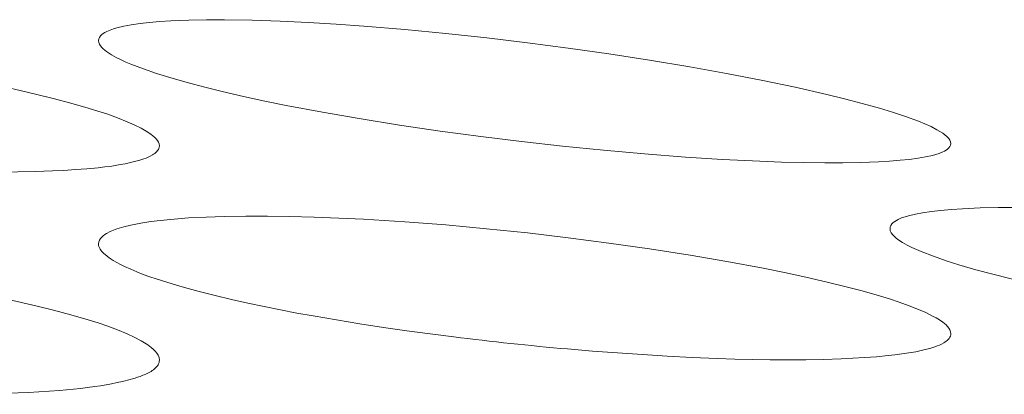
# Model space of a CAD drawing. Extents: x -2 to 131, y -10 to 90.
# Drawn here: x 54 to 54, y 65 to 65 of the extents above; entities that cross this region are included whole.
import ezdxf

# ---------------------------------------------------------------- set-up
doc = ezdxf.new("R2010")
doc.units = 0
doc.header["$MEASUREMENT"] = 0
doc.linetypes.add('DCAD_CONTINUOUS', pattern=[0])
doc.layers.add('00_COMPONENTS', color=7, linetype='DCAD_CONTINUOUS', lineweight=0)

msp = doc.modelspace()

# ---------------------------------------------------------------- linework, layer by layer
at = {"layer": '00_COMPONENTS', "color": 7, "linetype": 'DCAD_CONTINUOUS', "lineweight": 0, "ltscale": 0.004921266385641082, "flags": 128}
for points in [[(54.18795766227833, 65.47022738770701), (54.18799760655191, 65.47049885506794), (54.18810886681007, 65.47074901692024), (54.18827858421682, 65.47097817249262), (54.1884938999283, 65.47118662100993), (54.18874195510849, 65.47137466168907), (54.18900989090962, 65.4715425937588), (54.18928484849172, 65.47169071644393), (54.18984250857174, 65.47193942104626), (54.1903884037818, 65.47212863869153), (54.19093581686001, 65.47228260321907), (54.19206844688559, 65.47254987727521), (54.19322893422381, 65.47277180683012), (54.19468606183438, 65.47298819684617), (54.19614358873681, 65.47315251261583), (54.19789538597539, 65.4733051506534), (54.19965237791771, 65.47342014572364), (54.20253740383226, 65.47354336433627), (54.20542353246876, 65.47359977538372), (54.20831004617663, 65.47360460079564), (54.21282603944469, 65.47353683448901), (54.21734059697857, 65.47338974396273), (54.22185309732073, 65.47317303567067), (54.22636291900579, 65.47289641606667), (54.23086944057229, 65.47256959160065), (54.23749484289297, 65.47201330242007), (54.24411177529295, 65.47137379182571), (54.25072026195335, 65.47065555741408), (54.25732032704349, 65.46986309677385), (54.2638985609865, 65.46900141200219), (54.27046697556607, 65.46806701934254), (54.27702411522906, 65.46705666065668), (54.28356852443024, 65.46596707780644), (54.28948041595581, 65.46490801168181), (54.29537688260262, 65.46376908495888), (54.30055582503557, 65.462688036494), (54.30571646450719, 65.46151686276757), (54.30855982905928, 65.46082269624227), (54.31139145711936, 65.4600851957381), (54.31420624067282, 65.4592942680251), (54.31632924801123, 65.4586496533334), (54.31843697436083, 65.45795129068047), (54.32052679748976, 65.45718206072073), (54.32154126945667, 65.4567718515139), (54.3225383630619, 65.45632467056896), (54.32350562627707, 65.4558246639278), (54.32443060707382, 65.455255977652), (54.32478750394598, 65.45500058364709), (54.32512215689091, 65.45471542623253), (54.32542126090276, 65.45438454754064), (54.32558805843556, 65.45413662674643), (54.32570746310612, 65.45386807784608), (54.32575312107627, 65.45358483492619)], [(54.06000473625166, 65.4678313668875), (54.0600436377207, 65.46812922154335), (54.06015240008578, 65.46840950785301), (54.06031911029168, 65.46867143507134), (54.06053185527927, 65.46891421244925), (54.06077872198544, 65.4691370492416), (54.061047797355, 65.46933915470322), (54.06132716832881, 65.46951973808504), (54.06187306636958, 65.46981228588345), (54.06241934663526, 65.47004349987984), (54.06297256022905, 65.47023714610974), (54.06410133805267, 65.4705727525284), (54.06525859191807, 65.47085897625146), (54.06685195329639, 65.47117927651985), (54.0684517959471, 65.47143103719709), (54.070056943971, 65.47162913136992), (54.07166622145709, 65.47178843214078), (54.07454266205708, 65.47201032287674), (54.07742536397642, 65.47216594123324), (54.08031119927396, 65.47226505660518), (54.08382606937238, 65.47232226420881), (54.08734067658857, 65.47231975743776), (54.09085474998515, 65.47226712570637), (54.09486262341228, 65.47215655313022), (54.0988690560383, 65.47199797790756), (54.10287365439414, 65.47179615176522), (54.10950734563924, 65.47137661271923), (54.11613423965876, 65.47085824042372), (54.1227536613022, 65.47024800199426), (54.12936493542299, 65.46955286455822), (54.13595410238054, 65.46877950770322), (54.14253282295018, 65.46792406917609), (54.14909943837381, 65.46698208956542), (54.15565228988149, 65.46594910945579), (54.16156835241261, 65.46493063755442), (54.16746748888579, 65.46382139171347), (54.17092206188043, 65.46312181482665), (54.1743679377572, 65.46237923623698), (54.17780373834107, 65.4615863052851), (54.18064512235507, 65.46088421545005), (54.18347320537502, 65.46013408959051), (54.18628257159056, 65.45932761752613), (54.18787590792553, 65.45883710624798), (54.18945944077502, 65.45831433808442), (54.19103123308923, 65.45774813199304), (54.19258934781832, 65.45712730693927), (54.19373801786524, 65.45662140295956), (54.19484947655558, 65.45607370290851), (54.19539838796256, 65.45577200769243), (54.19593941213857, 65.45544099236255), (54.19648197150167, 65.4550636925499), (54.19675889263758, 65.45484926351676), (54.19702650473748, 65.45461833566642), (54.19727267252146, 65.4543707236128), (54.19748526071749, 65.45410624196194), (54.19765213405354, 65.45382470532385), (54.19776115725362, 65.45352592831243), (54.19780019504961, 65.45320972553375)], [(54.32575312107627, 65.45358483492619), (54.32571267617998, 65.45332569071549), (54.32560022492024, 65.4530900376069), (54.32542909243286, 65.45287686707938), (54.32521260384581, 65.45268517061585), (54.32496408429886, 65.45251393969528), (54.32469685892782, 65.45236216580845), (54.32442425286458, 65.45222884043433), (54.3238603444731, 65.45199875152211), (54.3233153007445, 65.45182513385033), (54.32277166278548, 65.45168471955735), (54.32163888109433, 65.45143990595626), (54.32047686505724, 65.45123674348142), (54.3190179034836, 65.4510388493128), (54.31756076843207, 65.45088904718055), (54.31580844312588, 65.4507498574522), (54.31405096774196, 65.45064484675352), (54.31116521440124, 65.45053177441814), (54.30827903136311, 65.45047958638813), (54.30539262127742, 65.4504750707955), (54.30187595388525, 65.45051786130516), (54.29835981788356, 65.45060604486333), (54.29484478089122, 65.45073386115139), (54.28883530087369, 65.451030344081), (54.2828307729966, 65.45141184028509), (54.27620379282737, 65.45191757672914), (54.26958337231646, 65.45250564947953), (54.26296993708648, 65.45317188150312), (54.25636391274826, 65.45391209576681), (54.24978066070803, 65.45472175905196), (54.2432072781691, 65.45560588337707), (54.23664583293345, 65.45656943465029), (54.23009839280697, 65.457617378768), (54.22418707858138, 65.45864475177963), (54.21828965724435, 65.45976201573362), (54.21483389815758, 65.46046676792652), (54.21138805508793, 65.46121176033829), (54.20795700072692, 65.46200046757197), (54.20512388225146, 65.46269325734741), (54.20229954130735, 65.46343714703724), (54.19947922208906, 65.46425075514654), (54.19733853116414, 65.464926410474), (54.19522631950937, 65.46565247404564), (54.19317149124586, 65.46642822697862), (54.19238209029866, 65.466750514415), (54.19160202684814, 65.46709702363948), (54.19082721205813, 65.46748435663085), (54.19005355708857, 65.46792911537179), (54.18927697309542, 65.46844790184895), (54.18899736057406, 65.46865646826798), (54.18872856992535, 65.46887810885794), (54.1884823359326, 65.46911410828196), (54.18827039338704, 65.46936575121101), (54.18810447707195, 65.46963432231219), (54.18799632177461, 65.46992110625648), (54.18795766227833, 65.47022738770701)], [(54.19780019504961, 65.45320972553375), (54.19778016521589, 65.4530095518936), (54.1977231943488, 65.45281798060739), (54.19763396040733, 65.45263537970713), (54.19751714133862, 65.45246211722873), (54.19737741509773, 65.45229856121207), (54.19721945963969, 65.45214507969304), (54.19704795291953, 65.45200204070365), (54.19686757289231, 65.45186981228376), (54.19668299750517, 65.4517487624732), (54.19633777183751, 65.45155208550304), (54.19599221357885, 65.45138727089022), (54.19564430674622, 65.45124590409203), (54.19529203535659, 65.45111957056973), (54.19465889047935, 65.45091578576334), (54.19401199015863, 65.45073118692342), (54.19335729645353, 65.45056450642622), (54.19227677504841, 65.4503262075464), (54.19119195853521, 65.45012638506813), (54.19010348950929, 65.44995862090413), (54.1890120105699, 65.44981649695926), (54.18791816430849, 65.44969359514624), (54.18607704154958, 65.44951710020293), (54.18423215729355, 65.44937266414868), (54.18238461568752, 65.4492562241041), (54.18053552088652, 65.44916371718978), (54.1777409466867, 65.44906202266087), (54.17494561961188, 65.44900178644691), (54.1721498116506, 65.44897911666088), (54.16935379477171, 65.44899012139992), (54.16655784096376, 65.4490309087691), (54.16376222219564, 65.44909758687349), (54.16096721044801, 65.44918626381818), (54.15701072753802, 65.44934355794463), (54.15305615786679, 65.44953612516522), (54.14910365203296, 65.44976292928567), (54.14515336064301, 65.45002293409988), (54.14120543429951, 65.45031510340564), (54.13726002360503, 65.45063840099691)], [(54.31591058830499, 65.43985241211298), (54.31595053221637, 65.44012380250138), (54.31606178943122, 65.44037387259763), (54.31623149818441, 65.44060293223683), (54.31644679671083, 65.44081129126188), (54.31669482324138, 65.44099925950786), (54.31696271600308, 65.44116714680982), (54.3172376132347, 65.44131526300674), (54.31779524112572, 65.44156415330616), (54.31834104633958, 65.44175366936129), (54.31888835450821, 65.44190799377907), (54.32002079012015, 65.44217603077718), (54.32118113763929, 65.44239878411665), (54.32263803937553, 65.44261629715388), (54.32409535785643, 65.44278182138969), (54.32584687979936, 65.4429359650592), (54.3276036310642, 65.44305252076141), (54.3304882200451, 65.44317839235791), (54.33337396699999, 65.44323755600743), (54.3362601458649, 65.44324520736406), (54.34077565795516, 65.44318196203588), (54.34528981888614, 65.4430394914882), (54.34980199771213, 65.44282748459608), (54.35431156347953, 65.44255563023069), (54.3588178852426, 65.44223361727106), (54.36544332407909, 65.44168444101727), (54.37206038717608, 65.4410520817277), (54.37866909251394, 65.44034101971143), (54.3852694580848, 65.4395557352579), (54.39184817598515, 65.43870118414928), (54.39841714939616, 65.43777389125498), (54.40497492259149, 65.43677058025172), (54.41152003985661, 65.43568797481626), (54.41743243866632, 65.4346351842551), (54.42332948154223, 65.43350244128447), (54.42850872868819, 65.43242680129136), (54.43366974303434, 65.43126092796568), (54.4365131451652, 65.43056968510567), (54.4393448429498, 65.42983505700296), (54.44215973520418, 65.42904693525038), (54.44428265979052, 65.42840445723868), (54.44639033682902, 65.42770817692711), (54.44848014876503, 65.4269409608913), (54.44949451407432, 65.42653175404016), (54.45049152040778, 65.42608553791145), (54.45145872371735, 65.42558643591715), (54.45238367995501, 65.42501857145743), (54.45274055431533, 65.42476349535843), (54.45307517725629, 65.42447863013717), (54.45337422811452, 65.42414800774483), (54.45354101492683, 65.42390016789169), (54.45366039979028, 65.42363168327883), (54.45370604710295, 65.42334850460311)], [(54.18795766227833, 65.43739012661875), (54.18799658455843, 65.43768739604943), (54.18810539479364, 65.43796701880309), (54.18827215807048, 65.43822823295747), (54.18848493947937, 65.43847027660605), (54.18873180411468, 65.43869238782656), (54.18900081706684, 65.43889380470065), (54.1892800434184, 65.43907376532181), (54.18982612328224, 65.4393656887257), (54.19037232022104, 65.43959638800486), (54.19092533482245, 65.43978960744286), (54.19205400314591, 65.44012463024262), (54.19321118803092, 65.44041045702816), (54.19480450195248, 65.44073046535914), (54.19640419876441, 65.44098213889849), (54.19800914224867, 65.44118031279977), (54.19961819618722, 65.44133982222444), (54.20249429218045, 65.44156231576042), (54.20537669330018, 65.44171878087002), (54.2082622495619, 65.44181894260555), (54.21177675946694, 65.44187763776233), (54.21529101716298, 65.44187681878486), (54.21880476280715, 65.44182604405201), (54.22281230687559, 65.44171776100646), (54.22681844899333, 65.44156163506659), (54.23082279177405, 65.44136239807335), (54.23745625841254, 65.44094740614757), (54.24408301351848, 65.44043387231913), (54.25070238262249, 65.43982872938463), (54.25731369125121, 65.43913891014859), (54.2639030926067, 65.43837103959616), (54.27048214212559, 65.43752126494272), (54.2770491885183, 65.43658511933191), (54.28360258049128, 65.43555813589954), (54.28951909749544, 65.43454525110796), (54.29541879834732, 65.43344173163683), (54.29887359626352, 65.43274562028613), (54.30231975531784, 65.43200656494129), (54.30575591231948, 65.43121721829338), (54.30859741797146, 65.43051821351756), (54.3114256870074, 65.42977123649685), (54.31423530593981, 65.4289679898029), (54.31582858684164, 65.4284794327872), (54.31741211958484, 65.42795865597668), (54.31898399761569, 65.42739448008878), (54.32054231438835, 65.42677572583698), (54.3216909791203, 65.4262715059658), (54.32280246333823, 65.42572554105092), (54.3233512600049, 65.42542483485583), (54.32389225195253, 65.42509481879502), (54.32443494157565, 65.42471851582619), (54.32471177912088, 65.42450477138058), (54.3249793533664, 65.42427453918866), (54.32522551705195, 65.4240276216517), (54.32543812292518, 65.42376382114742), (54.32560502372583, 65.42348294007319), (54.32571407219759, 65.42318478081457), (54.32575312107627, 65.42286914576104)], [(54.45360434880632, 65.42293971576433), (54.45342430033464, 65.42268013811211), (54.45318919848663, 65.42246123876596), (54.45292209772992, 65.42227553798756), (54.45249572537563, 65.42204281203246), (54.45205398096154, 65.42185458345938), (54.45160199459681, 65.4216963978081), (54.45050068255775, 65.42138451263753), (54.44937762078111, 65.42114458747601), (54.44824023536732, 65.4209596111474), (54.44709595240891, 65.42081257247553), (54.44481245370751, 65.42058495266896), (54.44252927579393, 65.42042561283112), (54.44024463676423, 65.4203195838988), (54.43726673730495, 65.42024050091177), (54.43428570446353, 65.42021586618218), (54.43130389955809, 65.420235164759), (54.42595850208492, 65.42035376372772), (54.4206170662115, 65.42056253273364), (54.4146055852425, 65.42088610095911), (54.40859855129122, 65.42129020152788), (54.40205148717311, 65.42181099337779), (54.39551111142217, 65.4224102306942), (54.38897776894829, 65.42308458551206), (54.38245180466139, 65.42383072986236), (54.37601561705685, 65.42463610179142), (54.36958904969345, 65.42551342715866), (54.36317419235348, 65.4264679055655), (54.35677313482714, 65.42750473661333), (54.35102320725312, 65.42851516735833), (54.34528709035889, 65.42961318987727), (54.34193374688467, 65.4303039082838), (54.33859009606113, 65.431033872963), (54.33526077035507, 65.4318065564352), (54.33251614794608, 65.4324840937258), (54.32978040434024, 65.43321153218116), (54.32704941218954, 65.43400708269559), (54.32497911636609, 65.43466710853376), (54.32293634177608, 65.43537647908322), (54.32094824908161, 65.43613466888262), (54.32018383987237, 65.4364498934159), (54.31942873462038, 65.43678879070507), (54.31867949139193, 65.43716751238183), (54.31793266824938, 65.43760221007788), (54.31718482324326, 65.43810903542891), (54.31687004778144, 65.43834940513433), (54.3165723697951, 65.43860742363485), (54.31630968707184, 65.43888491225971), (54.31609989739134, 65.43918369232624), (54.31596089854118, 65.43950558517153), (54.31591058830499, 65.43985241211298)], [(54.06000473625166, 65.43102586175944), (54.06005587337083, 65.43140354324584), (54.06019765040579, 65.43176104483139), (54.06041261587663, 65.43209576794965), (54.06068331831528, 65.43240511402237), (54.06099230623792, 65.43268648448309), (54.06132212816856, 65.4329372807496), (54.0618577820028, 65.43327185835587), (54.06240364611832, 65.43354536303053), (54.06296139943075, 65.43378038972097), (54.06408555607499, 65.43418677947388), (54.06523939042798, 65.43453588739473), (54.06668288007947, 65.434896232988), (54.06813681439052, 65.43519532881481), (54.06987800042207, 65.43549669677061), (54.07162785962263, 65.43575127884925), (54.07449636555065, 65.43608715359896), (54.07737320477715, 65.43634057141621), (54.08025527112478, 65.43652869754823), (54.08376486310203, 65.43669056310202), (54.08727656736554, 65.43678938916649), (54.090789357036, 65.43683336696512), (54.09479708197475, 65.436826017227), (54.09880438620035, 65.43676401889654), (54.10281077281448, 65.43665344857237), (54.10812415291831, 65.43644038724578), (54.11343436947462, 65.43615598737946), (54.11874074893529, 65.43580371621819), (54.12404261774823, 65.4353870409949), (54.1293393023653, 65.4349094289583), (54.13593938910507, 65.43423178373844), (54.14252907822473, 65.43346195037631), (54.14910709037218, 65.43259719867933), (54.15567214618349, 65.431634798447), (54.16013023791788, 65.43092119951005), (54.1645787461474, 65.4301506130918), (54.16901467687595, 65.42931251561923), (54.17343503609954, 65.42839638351143), (54.17783682982601, 65.4273916931953), (54.18067689578315, 65.42668715780977), (54.18350256992981, 65.42593032424053), (54.18630851198726, 65.42511049274893), (54.18790294851267, 65.424607210879), (54.1894858567196, 65.42406790632337), (54.1910539193635, 65.42348069197178), (54.19260381918008, 65.4228336806942), (54.19374978602654, 65.42230117118699), (54.19485831372481, 65.42172225123224), (54.19541106925107, 65.42139928749182), (54.19595200569469, 65.42104494126873), (54.19648615713716, 65.42064189916199), (54.19681232343302, 65.42036133734015), (54.19711973623151, 65.420056422419), (54.19739031266212, 65.41972808381315), (54.19760596985437, 65.41937725093726), (54.19774862493774, 65.41900485319805), (54.19780019504961, 65.41861182000619)], [(54.24537793755513, 65.42234446946897), (54.2415837342231, 65.42282844175811), (54.23779340198677, 65.42334253702825), (54.23400737119318, 65.4238881792852), (54.23022607219721, 65.424466792523), (54.22644993534196, 65.42507980073961), (54.22267939098234, 65.42572862794479), (54.22002442779886, 65.42620895413853), (54.21737354580191, 65.42671138835773), (54.21472783157955, 65.42723952123707), (54.21208837173952, 65.42779694341127), (54.20945625286988, 65.42838724551896), (54.20683256157444, 65.42901401818693), (54.20421838444518, 65.42968085206172), (54.20247179646945, 65.43015265683862), (54.20073194408928, 65.43064809113119), (54.1990007975199, 65.43117116154711), (54.19728032696865, 65.43172587470589), (54.19624021479048, 65.43208111439081), (54.19520651440037, 65.43245455841488), (54.19418095969431, 65.43285122425723), (54.19316528457225, 65.43327612940485), (54.19216122292627, 65.43373429134077), (54.19153946198936, 65.43404072865765), (54.19092880307116, 65.43436378858324), (54.1903351040377, 65.43470505585194), (54.18999696583616, 65.43491508466268), (54.18966559154912, 65.43513762004517), (54.18933990568303, 65.43537836867235), (54.18901883276008, 65.43564303723683), (54.18884071193271, 65.43580422001413), (54.18866788942734, 65.43597442539397), (54.18850454592276, 65.43615331564362), (54.18835486210563, 65.43634055304217), (54.18822301865869, 65.43653579984901), (54.18811319626858, 65.43673871833927), (54.18802957561803, 65.43694897078811), (54.18797633739371, 65.43716621945491), (54.18795766227833, 65.43739012661875)], [(54.32575312107627, 65.42286914576104), (54.32573244976139, 65.42266561299044), (54.32567367733679, 65.42247117396026), (54.32558166607273, 65.42228615048592), (54.32546127825125, 65.42211086437098), (54.32531737614653, 65.42194563742689), (54.32515482202883, 65.42179079146116), (54.32497847818021, 65.42164664828132), (54.32479320687088, 65.42151352969489), (54.32460387038292, 65.42139175751724), (54.32424787567339, 65.42119272747308), (54.32389234374006, 65.42102633870068), (54.32353491559161, 65.42088392627511), (54.32317323224065, 65.42075682528723), (54.32252220904436, 65.42055156867968), (54.32185696076618, 65.4203656817475), (54.32118375865851, 65.42019793765046), (54.32007261464575, 65.41995834886734), (54.31895748405681, 65.41975787100237), (54.31783892064441, 65.41958996795236), (54.31671747814946, 65.4194481036102), (54.31559371032463, 65.41932574187271), (54.31370332049234, 65.41915063746667), (54.31180909089511, 65.41900799230851), (54.30991217401478, 65.41889372658966), (54.30801372233712, 65.41880376050153), (54.30515092788914, 65.41870672769537), (54.30228751896001, 65.4186517284372), (54.29942374984537, 65.4186348485053), (54.29655987483689, 65.41865217367007), (54.29369614822625, 65.41869978970976), (54.29083282430904, 65.41877378239869), (54.28797015738091, 65.41887023751906), (54.28393635850592, 65.41903846269155), (54.27990454041309, 65.41924257055346), (54.27587487311052, 65.4194815872059), (54.27184752660631, 65.41975453875779), (54.26782267089676, 65.42006045131411), (54.26380047599389, 65.42039835097597)], [(54.19780019504961, 65.41861182000619), (54.19778585182581, 65.41840334467389), (54.19774411025062, 65.41820417155081), (54.19767690248018, 65.41801402492791), (54.19758616066661, 65.41783262910407), (54.19747381696212, 65.41765970837416), (54.19734180351889, 65.4174949870331), (54.19719205249695, 65.41733818937975), (54.19702649604061, 65.41718903970506), (54.19684706630599, 65.41704726231184), (54.19665569544525, 65.41691258149103), (54.19645431561057, 65.41678472153758), (54.196244858962, 65.4166634067503), (54.19602925764385, 65.4165483614241), (54.19580944381224, 65.41643930985391), (54.19558734961931, 65.41633597633859), (54.19536490722119, 65.41623808517299), (54.19514404876613, 65.41614536065207), (54.19470926642428, 65.415973349384), (54.19428629856665, 65.41581900824573), (54.19387272481599, 65.41568020647851), (54.19346612479901, 65.41555481332753), (54.19306407813454, 65.41544069803014), (54.19266416444535, 65.41533572983153), (54.19226396335814, 65.41523777797295), (54.19186105449174, 65.4151447116996), (54.19098300196999, 65.41495549341259), (54.19008678677842, 65.4147789014652), (54.18917774968791, 65.4146149362472), (54.1882612314654, 65.41446359814442), (54.18734257288179, 65.41432488753479), (54.18620452048285, 65.41416981106089), (54.18506993290742, 65.41403208416912), (54.18393733654723, 65.41390957082906), (54.18280525780585, 65.4138001350182), (54.18167222307106, 65.41370164071009), (54.17999843081416, 65.41357282186165), (54.17832070469769, 65.41346175931241), (54.1766403886644, 65.41336708121409), (54.174958826657, 65.4132874157184), (54.1726718501557, 65.41320099258775), (54.17038502569003, 65.4131380997128), (54.16809832411429, 65.41309703959915), (54.16581171627884, 65.41307611476817), (54.16352517303007, 65.41307362772943), (54.16123866521443, 65.41308788100429), (54.15895216369014, 65.41311717710624)]]:
    msp.add_lwpolyline(points, dxfattribs=at)
at = {"layer": '00_COMPONENTS', "color": 7, "linetype": 'DCAD_CONTINUOUS', "lineweight": 0, "ltscale": 0.004921266385641082}
msp.add_arc((54.30968131706217, 65.94288976732135), 0.5245019844870411, 262.9578822189001, 264.9816344894994, dxfattribs=at)

doc.saveas('drawing.dxf')
